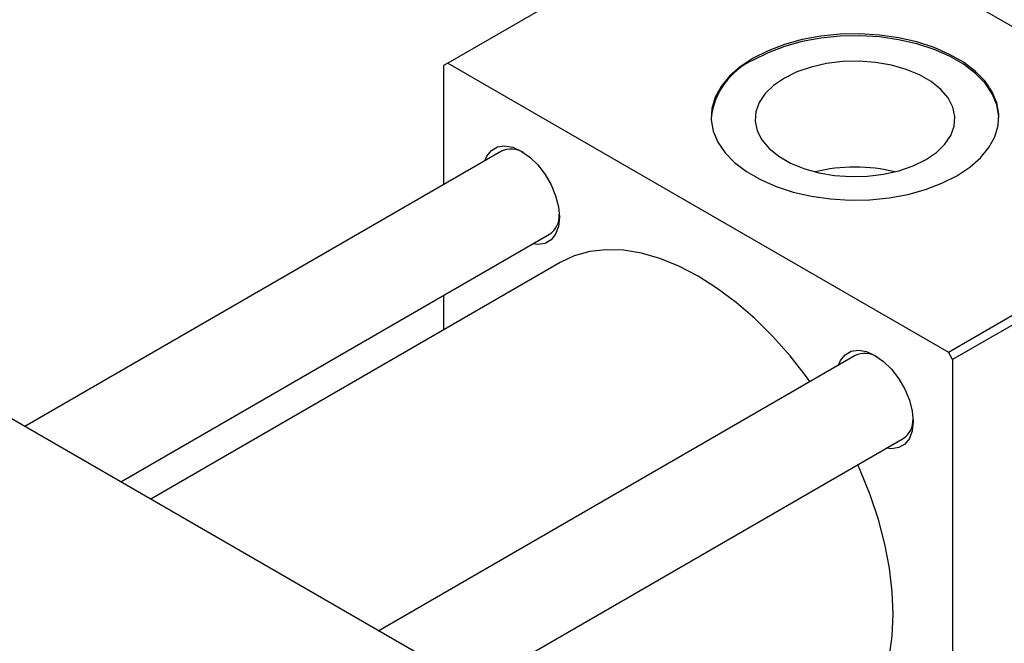
# Model space of a CAD drawing. Units: millimetres. Extents: x -51 to 637, y -25 to 415.
# Drawn here: x 124 to 288, y 118 to 222 of the extents above; entities that cross this region are included whole.
import ezdxf

# ---------------------------------------------------------------- set-up
doc = ezdxf.new("R2010")
doc.units = ezdxf.units.MM

msp = doc.modelspace()

# ---------------------------------------------------------------- linework, layer by layer
at = {"color": 7, "linetype": 'Continuous', "lineweight": 25}
for p, q in [((247.42, 244.83), (195.09, 214.62)), ((247.42, 244.83), (330.85, 196.66)), ((195.09, 214.62), (194.38, 214.21)), ((194.38, 214.21), (194.38, 194.38)), ((195.09, 214.62), (278.53, 166.45)), ((204.03, 199.95), (124.58, 154.09)), ((278.53, 166.45), (330.85, 196.66)), ((331.56, 195.44), (279.24, 165.23)), ((140.58, 144.85), (212.03, 186.1)), ((213.81, 181.38), (145.56, 141.98)), ((194.38, 175.91), (194.38, 170.17)), ((263, 165.91), (183.56, 120.04)), ((279.24, 165.23), (278.53, 166.45)), ((279.24, 165.23), (279.24, 68.88)), ((107.41, 164), (190.85, 115.84)), ((191.55, 106.19), (271, 152.05))]:
    msp.add_line(p, q, dxfattribs=at)
at = {"color": 7, "linetype": 'Continuous', "lineweight": 25, "flags": 128}
for points in [[(246, 215.44), (243.85, 214.01), (242.05, 212.43), (240.65, 210.72), (239.65, 208.92), (239.1, 207.06), (238.99, 205.17), (239.32, 203.29), (240.1, 201.45), (241.3, 199.69), (242.9, 198.04), (244.88, 196.53), (247.2, 195.2), (249.81, 194.06), (252.66, 193.13), (255.71, 192.43), (258.89, 191.99), (262.15, 191.79), (265.43, 191.86), (268.65, 192.18), (271.78, 192.75), (274.73, 193.56), (277.47, 194.6), (279.94, 195.84), (282.1, 197.27), (283.89, 198.85), (285.3, 200.56), (286.29, 202.36), (286.85, 204.22), (286.96, 206.11), (286.62, 207.99), (285.85, 209.83), (284.65, 211.59), (283.04, 213.24), (281.06, 214.75), (278.75, 216.08), (276.14, 217.23), (273.28, 218.15), (270.23, 218.85), (267.05, 219.29), (263.79, 219.49), (260.52, 219.42), (257.29, 219.1), (254.17, 218.53), (251.21, 217.72), (248.47, 216.68), (246, 215.44)], [(286.97, 205.48), (286.96, 205.79), (286.62, 207.67), (285.85, 209.51), (284.65, 211.26), (283.04, 212.91), (281.06, 214.42), (278.75, 215.76), (276.14, 216.9), (273.28, 217.83), (270.23, 218.52), (267.05, 218.97), (263.79, 219.16), (260.52, 219.1), (257.29, 218.77), (254.17, 218.2), (251.21, 217.39), (248.47, 216.35), (246, 215.11)], [(251.19, 212.11), (249.41, 210.9), (248.01, 209.54), (247, 208.06), (246.44, 206.5), (246.33, 204.92), (246.67, 203.34), (247.45, 201.82), (248.66, 200.39), (250.26, 199.1), (252.2, 197.97), (254.44, 197.05), (256.92, 196.35), (259.55, 195.9), (262.28, 195.7), (265.03, 195.77), (267.73, 196.1), (270.29, 196.67), (272.65, 197.49), (274.75, 198.51), (276.53, 199.73), (277.94, 201.09), (278.94, 202.57), (279.5, 204.12), (279.62, 205.71), (279.28, 207.29), (278.49, 208.81), (277.28, 210.24), (275.69, 211.53), (273.74, 212.65), (271.5, 213.58), (269.03, 214.27), (266.39, 214.73), (263.66, 214.92), (260.91, 214.86), (258.22, 214.53), (255.66, 213.95), (253.29, 213.14), (251.19, 212.11)], [(201.26, 198.35), (201.59, 199.11), (202.35, 200.07), (203.36, 200.65), (204.56, 200.83), (205.91, 200.6), (207.32, 199.97), (208.74, 198.96), (210.08, 197.64), (211.29, 196.07), (212.3, 194.33), (213.06, 192.49), (213.53, 190.67), (213.69, 188.94), (213.53, 187.4), (213.06, 186.12), (212.3, 185.16), (211.29, 184.58), (210.08, 184.4), (209.26, 184.5)], [(255.46, 161.55), (254.88, 162.34), (252.14, 165.82), (249.26, 169.06), (246.25, 172.04), (243.16, 174.72), (240, 177.08), (236.81, 179.11), (233.62, 180.76), (230.46, 182.05), (227.37, 182.94), (224.36, 183.43), (221.48, 183.52), (218.74, 183.21), (216.17, 182.49), (213.81, 181.38)], [(260.23, 164.31), (260.56, 165.07), (261.32, 166.03), (262.33, 166.61), (263.53, 166.79), (264.88, 166.55), (266.3, 165.92), (267.71, 164.92), (269.06, 163.6), (270.26, 162.03), (271.27, 160.28), (272.03, 158.45), (272.5, 156.63), (272.66, 154.9), (272.5, 153.35), (272.03, 152.07), (271.27, 151.12), (270.26, 150.54), (269.06, 150.36), (268.23, 150.45)], [(259.81, 101.71), (259.81, 101.71), (261.95, 103.2), (263.85, 105.06), (265.5, 107.28), (266.86, 109.82), (267.94, 112.67), (268.71, 115.8), (269.18, 119.18), (269.34, 122.77), (269.18, 126.54), (268.71, 130.46), (267.94, 134.48), (266.86, 138.57), (265.5, 142.69), (263.85, 146.8), (263.46, 147.7)]]:
    msp.add_lwpolyline(points, dxfattribs=at)
at = {"color": 7, "linetype": 'Continuous', "lineweight": 25}
for centre, radius, start, end in [((251, 204.08), 12.11, 114.3899, 173.3881), ((205.66, 196.34), 3.96, 59.147, 114.2653), ((262.97, 169.59), 27.71, 76.1203, 103.8797), ((209.93, 189.2), 3.75, 304.0773, 2.4997), ((264.63, 162.3), 3.96, 59.147, 114.2653), ((268.9, 155.16), 3.75, 304.0773, 2.4997)]:
    msp.add_arc(centre, radius, start, end, dxfattribs=at)

doc.saveas('drawing.dxf')
